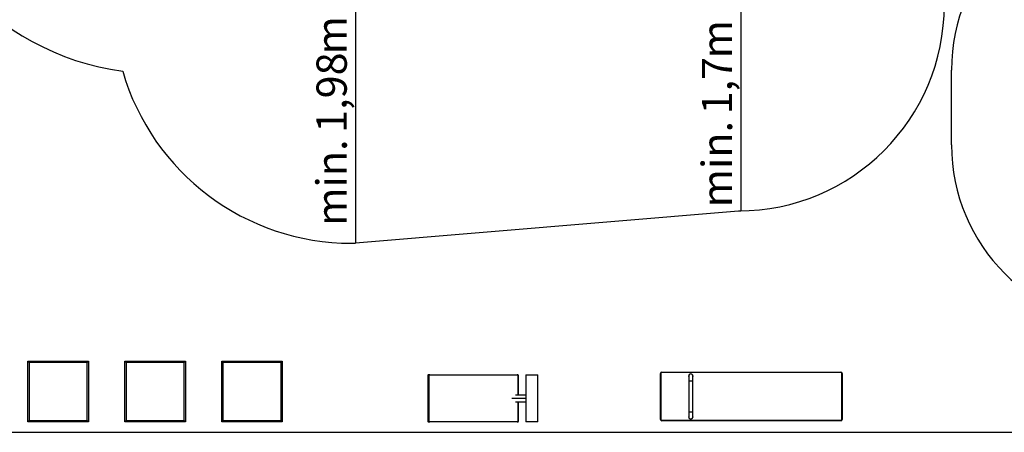
# Model space of a CAD drawing. Units: millimetres. Extents: x -15804 to 17338, y -4303 to 5808.
# Drawn here: x 1290 to 9421, y -4303 to -900 of the extents above; entities that cross this region are included whole.
import ezdxf

# ---------------------------------------------------------------- set-up
doc = ezdxf.new("R2010")
doc.units = ezdxf.units.MM
doc.layers.add('1', color=7, linetype='Continuous')
doc.styles.add('SLDTEXTSTYLE0', font='TXT', dxfattribs={"width": 0.75})
doc.dimstyles.new('SLDDIMSTYLE0', dxfattribs={"dimtxt": 250, "dimasz": 3.302, "dimexe": 0, "dimexo": 0.0625, "dimgap": 62.5, "dimtad": 1, "dimrnd": 1e-09, "dimzin": 12, "dimdsep": 46, "dimtxsty": 'SLDTEXTSTYLE0', "dimsah": 1, "dimcen": 0.09, "dimadec": 0, "dimazin": 3, "dimtfac": 1, "dimtofl": 0, "dimtmove": 0, "dimatfit": 3, "dimfxl": 1, "dimfrac": 2, "dimtolj": 1, "dimtzin": 12, "dimarcsym": 0})

# ---------------------------------------------------------------- blocks, each defined once
blk = doc.blocks.new('_D_11')
at = {"layer": '1', "transparency": 16777216}
for p, q in [((7226.8, -777.3), (7246.6, -777.3)), ((7245.6, -777.3), (7245.6, -2477.3)), ((7226.8, -2477.3), (7246.6, -2477.3))]:
    blk.add_line(p, q, dxfattribs=at)
for points in [[(7245.6, -777.3), (7244.9, -780.6), (7246.3, -780.6)], [(7245.6, -2477.3), (7246.3, -2474), (7244.9, -2474)]]:
    blk.add_solid(points, dxfattribs=at)
at = {"layer": '1', "transparency": 16777216, "char_height": 250, "attachment_point": 1, "rotation": 90, "style": 'SLDTEXTSTYLE0'}
for s, insert in [('m', (6923.3, -1219.1)), ('1,7', (6923.3, -1680.9)), ('min.', (6923.3, -2447.9))]:
    blk.add_mtext(s, dxfattribs=dict(at, insert=insert))
blk = doc.blocks.new('_D_12')
at = {"layer": '1', "transparency": 16777216}
for p, q in [((4030.8, -777.3), (4064.2, -777.3)), ((4063.2, -777.3), (4063.2, -2744.3)), ((4030.8, -2744.3), (4064.2, -2744.3))]:
    blk.add_line(p, q, dxfattribs=at)
for points in [[(4063.2, -777.3), (4062.4, -780.6), (4063.9, -780.6)], [(4063.2, -2744.3), (4063.9, -2741), (4062.4, -2741)]]:
    blk.add_solid(points, dxfattribs=at)
at = {"layer": '1', "transparency": 16777216, "char_height": 250, "attachment_point": 1, "rotation": 90, "style": 'SLDTEXTSTYLE0'}
for s, insert in [('m', (3740.9, -1186.6)), ('1,98', (3740.9, -1833.1)), ('min.', (3740.9, -2600.1))]:
    blk.add_mtext(s, dxfattribs=dict(at, insert=insert))

msp = doc.modelspace()

# ---------------------------------------------------------------- linework, layer by layer
at = {"color": 7, "linetype": 'Continuous', "lineweight": 25}
for p, q in [((1358.35122, -4216.60156), (1358.35122, -3716.60156)), ((1358.35122, -3716.60156), (1368.35122, -3726.60156)), ((1358.35122, -3716.60156), (1858.35122, -3716.60156)), ((1368.35122, -3726.60156), (1368.35122, -4206.60156)), ((1848.35122, -3726.60156), (1368.35122, -3726.60156)), ((1848.35122, -3726.60156), (1858.35122, -3716.60156)), ((1848.35122, -4206.60156), (1848.35122, -3726.60156)), ((1858.35122, -3716.60156), (1858.35122, -4216.60156)), ((2158.35122, -4216.60156), (2158.35122, -3716.60156)), ((2158.35122, -3716.60156), (2168.35122, -3726.60156)), ((2158.35122, -3716.60156), (2658.35122, -3716.60156)), ((2168.35122, -3726.60156), (2168.35122, -4206.60156)), ((2648.35122, -3726.60156), (2168.35122, -3726.60156)), ((2648.35122, -3726.60156), (2658.35122, -3716.60156)), ((2648.35122, -4206.60156), (2648.35122, -3726.60156)), ((2658.35122, -3716.60156), (2658.35122, -4216.60156)), ((2958.35122, -3716.60156), (2968.35122, -3726.60156)), ((2958.35122, -3716.60156), (3458.35122, -3716.60156)), ((2958.35122, -4216.60156), (2958.35122, -3716.60156)), ((2968.35122, -3726.60156), (2968.35122, -4206.60156)), ((3448.35122, -3726.60156), (2968.35122, -3726.60156)), ((3448.35122, -3726.60156), (3458.35122, -3716.60156)), ((3448.35122, -4206.60156), (3448.35122, -3726.60156)), ((3458.35122, -3716.60156), (3458.35122, -4216.60156)), ((6585.35889, -3817.16145), (6582.35889, -3817.16145)), ((6582.35889, -4197.16145), (6582.35889, -3817.16145)), ((6585.35889, -3817.16145), (6585.35889, -4197.16145)), ((6592.35889, -3810.16145), (6592.35889, -3807.16145)), ((6592.35889, -3807.16145), (8072.35889, -3807.16145)), ((8072.35889, -3810.16145), (6592.35889, -3810.16145)), ((8072.35889, -3810.16145), (8072.35889, -3807.16145)), ((8082.35889, -3817.16145), (8079.35889, -3817.16145)), ((8079.35889, -4197.16145), (8079.35889, -3817.16145)), ((8082.35889, -3817.16145), (8082.35889, -4197.16145)), ((4661.3328, -3832.97721), (4663.40335, -3832.97721)), ((4661.3328, -3832.97721), (4661.3328, -4212.97721)), ((4663.40335, -3832.97721), (4663.40335, -4212.97721)), ((4665.21508, -3837.97721), (4663.40335, -3837.97721)), ((4663.40335, -3837.97721), (4663.40335, -4207.97721)), ((4668.88932, -3837.97721), (4665.21508, -3837.97721)), ((4665.21508, -4207.97721), (4665.21508, -3837.97721)), ((4668.23298, -3827.97721), (4666.16243, -3827.97721)), ((4673.06261, -3827.97721), (4668.23298, -3827.97721)), ((4668.88932, -3837.97721), (4668.88932, -4207.97721)), ((4673.06261, -3827.97721), (4674.87434, -3827.97721)), ((4674.87434, -3827.97721), (5399.31871, -3827.97721)), ((5400.09517, -3830.97721), (4675.6508, -3830.97721)), ((5402.33661, -3827.97721), (5399.31871, -3827.97721)), ((5409.08019, -3995.47721), (5409.08019, -3837.97721)), ((5468.90443, -3827.97721), (5468.90443, -4217.97721)), ((5468.90443, -3827.97721), (5568.90443, -3827.97721)), ((5568.90443, -4217.97721), (5568.90443, -3827.97721)), ((6814.85889, -3839.16145), (6814.85889, -3879.16145)), ((6814.85889, -3879.16145), (6814.85889, -4135.16145)), ((6849.85889, -3879.16145), (6849.85889, -3839.16145)), ((6849.85889, -4135.16145), (6849.85889, -3879.16145)), ((5468.90443, -3995.47721), (5384.08308, -3995.47721)), ((5384.08308, -4050.47721), (5468.90443, -4050.47721)), ((5409.08019, -4207.97721), (5409.08019, -4050.47721)), ((6814.85889, -4135.16145), (6814.85889, -4175.16145)), ((6849.85889, -4175.16145), (6849.85889, -4135.16145)), ((1358.35122, -4216.60156), (1368.35122, -4206.60156)), ((1858.35122, -4216.60156), (1358.35122, -4216.60156)), ((1368.35122, -4206.60156), (1848.35122, -4206.60156)), ((1848.35122, -4206.60156), (1858.35122, -4216.60156)), ((2158.35122, -4216.60156), (2168.35122, -4206.60156)), ((2658.35122, -4216.60156), (2158.35122, -4216.60156)), ((2168.35122, -4206.60156), (2648.35122, -4206.60156)), ((2648.35122, -4206.60156), (2658.35122, -4216.60156)), ((2958.35122, -4216.60156), (2968.35122, -4206.60156)), ((3458.35122, -4216.60156), (2958.35122, -4216.60156)), ((2968.35122, -4206.60156), (3448.35122, -4206.60156)), ((3448.35122, -4206.60156), (3458.35122, -4216.60156)), ((4663.40335, -4212.97721), (4661.3328, -4212.97721)), ((4663.40335, -4207.97721), (4665.21508, -4207.97721)), ((4665.21508, -4207.97721), (4668.88932, -4207.97721)), ((4666.16243, -4217.97721), (4668.23298, -4217.97721)), ((4668.23298, -4217.97721), (4673.06261, -4217.97721)), ((4674.87434, -4217.97721), (4673.06261, -4217.97721)), ((5399.31871, -4217.97721), (4674.87434, -4217.97721)), ((4675.6508, -4214.97721), (5400.09517, -4214.97721)), ((5399.31871, -4217.97721), (5402.33661, -4217.97721)), ((5568.90443, -4217.97721), (5468.90443, -4217.97721)), ((6585.35889, -4197.16145), (6582.35889, -4197.16145)), ((6592.35889, -4207.16145), (6592.35889, -4204.16145)), ((6592.35889, -4204.16145), (8072.35889, -4204.16145)), ((8072.35889, -4207.16145), (6592.35889, -4207.16145)), ((8072.35889, -4207.16145), (8072.35889, -4204.16145)), ((8082.35889, -4197.16145), (8079.35889, -4197.16145)), ((-15803.97807, -4302.86284), (16196.02193, -4302.86284))]:
    msp.add_line(p, q, dxfattribs=at)
at = {"color": 8, "linetype": 'Continuous', "lineweight": 25}
for p, q in [((5406.85665, -3995.47721), (5406.85665, -3837.97721)), ((5409.08019, -3837.97721), (5406.85665, -3837.97721)), ((6814.85889, -3879.16145), (6849.85889, -3879.16145)), ((5468.90443, -4022.97721), (5353.41082, -4022.97721)), ((5406.85665, -4207.97721), (5406.85665, -4050.47721)), ((6814.85889, -4135.16145), (6849.85889, -4135.16145)), ((5406.85665, -4207.97721), (5409.08019, -4207.97721))]:
    msp.add_line(p, q, dxfattribs=at)
at = {"color": 7, "linetype": 'Continuous', "lineweight": 25}
for centre, radius, start, end in [((6592.35889, -3817.16145), 10, 90, 180), ((6592.35889, -3817.16145), 7, 90, 180), ((6832.35889, -3839.16145), 18.5, 90, 198.924644416), ((6832.35889, -3839.16145), 17.5, 0, 180), ((6832.35889, -3839.16145), 18.5, 341.075355584, 90), ((8072.35889, -3817.16145), 10, 0, 90), ((8072.35889, -3817.16145), 7, 0, 90), ((4666.24912, -3832.89347), 4.91703, 91.010185109, 180.9757605), ((4673.23598, -3837.80974), 9.83406, 91.010185109, 180.975760499), ((4668.31967, -3832.89347), 4.91703, 91.010185109, 180.975760499), ((4675.04772, -3837.80974), 9.83406, 91.010185109, 180.975760499), ((4675.77216, -3837.85998), 6.88384, 91.010185109, 180.975760499), ((4672.17068, -3830.27745), 3.54977, 348.630945491, 40.390691907), ((5396.61505, -3830.27745), 3.54977, 348.630945491, 40.390691907), ((5399.97381, -3837.85998), 6.88384, 359.0242395, 88.989814891), ((5402.26501, -3832.85756), 4.88088, 13.055334628, 89.159468214), ((4666.24912, -4213.06094), 4.91703, 179.024239501, 268.989814891), ((4673.23598, -4208.14468), 9.83406, 179.0242395, 268.989814891), ((4668.31967, -4213.06094), 4.91703, 179.024239501, 268.989814891), ((4675.04772, -4208.14468), 9.83406, 179.0242395, 268.989814891), ((4675.77216, -4208.09444), 6.88384, 179.0242395, 268.989814891), ((4672.17068, -4215.67697), 3.54977, 319.609308093, 11.369054509), ((5396.61505, -4215.67697), 3.54977, 319.609308093, 11.369054509), ((5399.97381, -4208.09444), 6.88384, 271.010185109, 0.9757605), ((5402.28431, -4213.12071), 4.85678, 270.616919074, 347.213166696), ((6592.35889, -4197.16145), 10, 180, 270), ((6592.35889, -4197.16145), 7, 180, 270), ((6832.35889, -4175.16145), 18.5, 161.075355584, 18.924644416), ((6832.35889, -4175.16145), 17.5, 180, 0), ((8072.35889, -4197.16145), 10, 270, 0), ((8072.35889, -4197.16145), 7, 270, 0)]:
    msp.add_arc(centre, radius, start, end, dxfattribs=at)
for points, knots in [([(5409.08019, -3837.97721), (5409.06845, -3837.61069), (5409.03766, -3836.64978), (5408.72371, -3835.11609), (5408.08109, -3833.44803), (5407.15352, -3831.92282), (5405.97664, -3830.59071), (5404.58707, -3829.49503), (5403.03047, -3828.67012), (5401.38765, -3828.15419), (5400.13021, -3827.98779), (5399.45032, -3827.97892), (5399.31871, -3827.97721)], [0, 0, 0, 0, 0.0703158842, 0.1843523411, 0.2985195516, 0.4126439637, 0.5266461146, 0.6404558434, 0.7540236612, 0.8673316309, 0.9743191919, 1, 1, 1, 1]), ([(5399.31871, -4217.97721), (5399.68293, -4217.9617), (5400.62318, -4217.92166), (5401.61685, -4217.76492), (5402.19341, -4217.52602), (5402.23503, -4217.50878)], [0, 0, 0, 0, 0.3697365129, 0.9545097826, 1, 1, 1, 1]), ([(5402.23503, -4217.50878), (5402.73771, -4217.32503), (5403.78571, -4216.94195), (5405.21842, -4216.00505), (5406.51195, -4214.81697), (5407.57739, -4213.4064), (5408.38498, -4211.82541), (5408.896, -4210.1494), (5409.06806, -4208.84551), (5409.07806, -4208.12964), (5409.08019, -4207.97721)], [0, 0, 0, 0, 0.12880032934, 0.26852701984, 0.40843005138, 0.5485896737, 0.6890482385, 0.82981017122, 0.96376199275, 1, 1, 1, 1])]:
    msp.add_open_spline(points, degree=3, knots=knots, dxfattribs=at)
at = {"layer": '1'}
for p, q in [((8985.07205, -1932.31696), (8985.07205, -1316.75261)), ((4029.77897, -2744.3475), (7225.77897, -2477.3475)), ((-15803.97807, -4302.86284), (16193.02193, -4302.86284))]:
    msp.add_line(p, q, dxfattribs=at)
for centre, radius, start, end in [((2429.77897, 822.6525), 2167, 180, 262.32967767), ((10485.07205, -1316.75261), 1500, 90, 180), ((7225.77897, -777.3475), 1700, 270, 0), ((4029.77897, -777.3475), 1967, 196.164671154, 270), ((10485.07205, -1932.31696), 1500, 180, 270)]:
    msp.add_arc(centre, radius, start, end, dxfattribs=at)

# ---------------------------------------------------------------- dimensions: what is measured, and where the dimension line sits
for base, p1, p2, picture, middle in [((4063.15752, -2744.3475), (4029.77897, -777.3475), (4029.77897, -2744.3475), '_D_12', (4063.15752, -1737.09737)), ((7245.58825, -2477.3475), (7225.77897, -777.3475), (7225.77897, -2477.3475), '_D_11', (7245.58825, -1677.2253))]:
    dim = msp.add_linear_dim(base=base, p1=p1, p2=p2, angle=90, text='min. <>m', dimstyle='SLDDIMSTYLE0', dxfattribs=at)
    dim.commit()
    dim.dimension.update_dxf_attribs({"geometry": picture, "text_midpoint": middle, "dimtype": 160})

doc.saveas('drawing.dxf')
